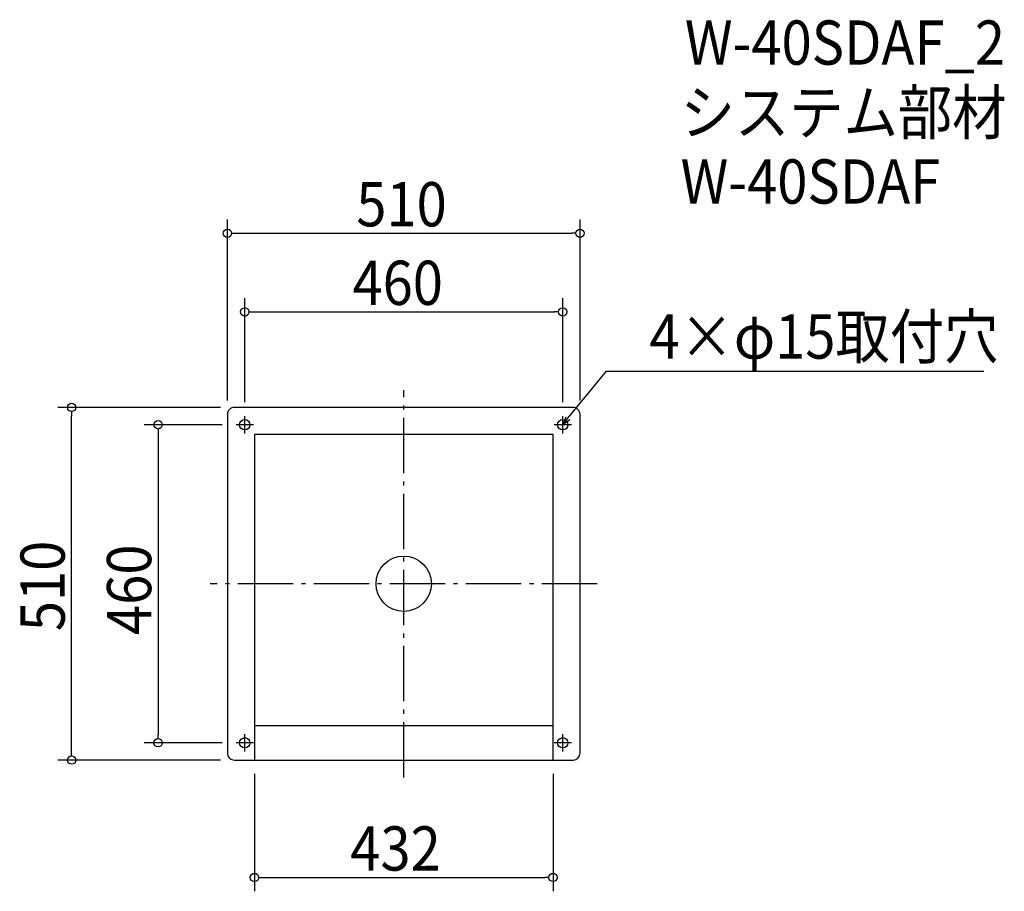
# Model space of a CAD drawing. Extents: x -556 to 869, y -445 to 816.
import ezdxf

# ---------------------------------------------------------------- set-up
doc = ezdxf.new("R2010")
doc.units = 0
doc.header["$LTSCALE"] = 20
doc.header["$MEASUREMENT"] = 0
doc.header["$PDMODE"] = 3
doc.header["$PDSIZE"] = -2
doc.linetypes.add('DASHDOT', pattern=[5.5, 4, -0.6, 0.3, -0.6])
doc.layers.get('0').update_dxf_attribs({"linetype": 'CONTINUOUS'})
for name, color, linetype in [('ARRANGE', 1, 'CONTINUOUS'), ('BASIS', 6, 'DASHDOT'), ('DETAIL', 5, 'CONTINUOUS'), ('ETC', 61, 'CONTINUOUS'), ('FIX', 11, 'CONTINUOUS'), ('NOTE', 4, 'CONTINUOUS'), ('OUTLINE', 3, 'CONTINUOUS'), ('SIZE', 30, 'CONTINUOUS')]:
    doc.layers.add(name, color=color, linetype=linetype)
doc.styles.get("Standard").update_dxf_attribs({"font": 'SIMPLEX.shx', "width": 0.9, "height": 64, "bigfont": 'BIGFONT.shx'})

# ---------------------------------------------------------------- blocks, each defined once
blk = doc.blocks.new('_OPEN30')
at = {"color": 0, "linetype": 'ByBlock'}
for p, q in [((-1, 0.27), (0, 0)), ((0, 0), (-1, -0.27)), ((0, 0), (-1, 0))]:
    blk.add_line(p, q, dxfattribs=at)
blk = doc.blocks.new('*U68')
at = {"layer": 'NOTE'}
blk.add_lwpolyline([(237.6, 239.3), (293.4, 307.5), (839.3, 307.5)], dxfattribs=at)
at = {"layer": 'NOTE', "xscale": 12, "yscale": 12, "zscale": 12, "rotation": 230.7091310502217}
blk.add_blockref('_OPEN30', (230, 230), dxfattribs=at)
blk = doc.blocks.new('*U69')
at = {"layer": 'NOTE', "width": 0.9}
blk.add_text('4×φ15取付穴', height=64, dxfattribs=at).set_placement((355.4, 325.5))
blk = doc.blocks.new('_DOTBLANK')
at = {"color": 0, "linetype": 'ByBlock'}
blk.add_line((-0.5, 0), (-1, 0), dxfattribs=at)
blk.add_circle((0, 0), 0.5, dxfattribs=at)

msp = doc.modelspace()

# ---------------------------------------------------------------- linework, layer by layer
at = {"layer": 'ARRANGE'}
msp.add_circle((0, 0), 40, dxfattribs=at)
msp.add_point((0, 0), dxfattribs=at)
at = {"layer": 'BASIS'}
for p, q in [((0, -280), (0, 280)), ((280, 0), (-280, 0))]:
    msp.add_line(p, q, dxfattribs=at)
at = {"layer": 'DETAIL'}
for p, q in [((-216, 216), (-216, -255)), ((216, 216), (-216, 216)), ((216, -255), (216, 216)), ((-216, -205), (216, -205))]:
    msp.add_line(p, q, dxfattribs=at)
msp.add_lwpolyline([(-245, -255), (245, -255, 0.414214), (255, -245), (255, 245, 0.414214), (245, 255), (-245, 255, 0.414214), (-255, 245), (-255, -245, 0.414214)], format="xyb", close=True, dxfattribs=at)
at = {"layer": 'FIX'}
for centre in [(-230, 230), (230, 230), (-230, -230), (230, -230)]:
    msp.add_circle(centre, 7.5, dxfattribs=at)
at = {"layer": 'NOTE'}
for p, q in [((-230, 217.5), (-230, 242.5)), ((230, 217.5), (230, 242.5)), ((-217.5, 230), (-242.5, 230)), ((242.5, 230), (217.5, 230)), ((-230, -242.5), (-230, -217.5)), ((230, -242.5), (230, -217.5)), ((-217.5, -230), (-242.5, -230)), ((242.5, -230), (217.5, -230))]:
    msp.add_line(p, q, dxfattribs=at)
at = {"layer": 'OUTLINE'}
for p, q in [((-216, 216), (-216, -255)), ((216, 216), (-216, 216)), ((216, -255), (216, 216)), ((-216, -205), (216, -205)), ((-216, -205), (216, -205)), ((-216, -205), (216, -205))]:
    msp.add_line(p, q, dxfattribs=at)
msp.add_lwpolyline([(-245, -255), (245, -255, 0.414214), (255, -245), (255, 245, 0.414214), (245, 255), (-245, 255, 0.414214), (-255, 245), (-255, -245, 0.414214)], format="xyb", close=True, dxfattribs=at)
at = {"layer": 'SIZE'}
for p, q in [((-255, 265), (-255, 526.8)), ((255, 265), (255, 526.8)), ((-243, 506.8), (243, 506.8)), ((-230, 262.5), (-230, 413.2)), ((230, 262.5), (230, 413.2)), ((-218, 393.2), (218, 393.2)), ((-265, 255), (-500.4, 255)), ((-480.4, -243), (-480.4, 243)), ((-262.5, 230), (-375.3, 230)), ((-355.3, 218), (-355.3, -218)), ((-262.5, -230), (-375.3, -230)), ((-265, -255), (-500.4, -255)), ((-216, -275), (-216, -444.8)), ((216, -275), (216, -444.8)), ((-204, -424.8), (204, -424.8))]:
    msp.add_line(p, q, dxfattribs=at)

# ---------------------------------------------------------------- block references
for name in ['*U69', '*U68']:
    msp.add_blockref(name, (0, 0))
at = {"layer": 'SIZE', "xscale": 12, "yscale": 12, "zscale": 12}
for p, rotation in [((-255, 506.8), 180), ((-230, 393.2), 180), ((-480.4, 255), 90), ((-355.3, 230), 90), ((-355.3, -230), 270), ((-480.4, -255), 270), ((-216, -424.8), 180)]:
    msp.add_blockref('_DOTBLANK', p, dxfattribs=dict(at, rotation=rotation))
for p in [(255, 506.8), (230, 393.2), (216, -424.8)]:
    msp.add_blockref('_DOTBLANK', p, dxfattribs=at)

# ---------------------------------------------------------------- texts
at = {"layer": 'ETC', "width": 0.9}
for s, p in [('W-40SDAF_2', (406.7, 750.6)), ('システム部材', (400.5, 649.7)), ('W-40SDAF', (400.5, 549.7))]:
    msp.add_text(s, height=64, dxfattribs=at).set_placement(p)
at = {"layer": 'SIZE', "width": 0.9}
for s, p in [('510', (-68.6, 516.8)), ('460', (-74.1, 403.2)), ('432', (-77.3, -414.8))]:
    msp.add_text(s, height=64, dxfattribs=at).set_placement(p)
for s, p in [('510', (-490.4, -68.6)), ('460', (-365.3, -74.1))]:
    msp.add_text(s, height=64, rotation=90, dxfattribs=at).set_placement(p)

doc.saveas('drawing.dxf')
